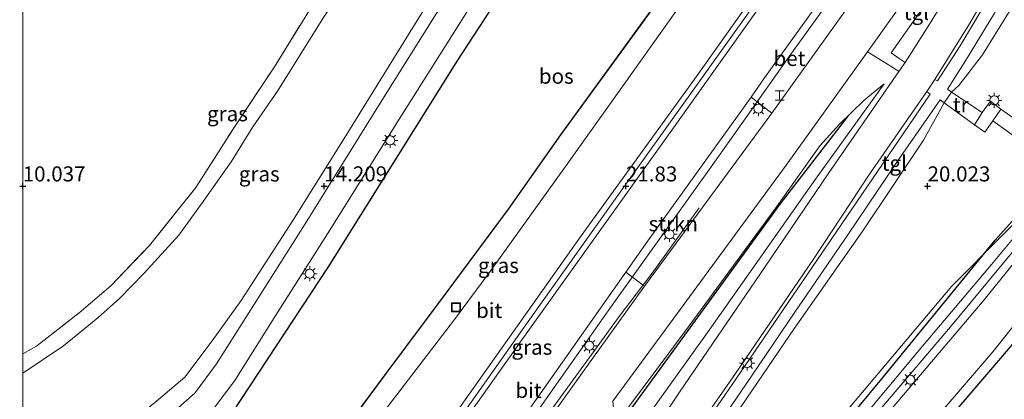
# Model space of a CAD drawing. Units: metres. Extents: x 189997 to 200006, y 437498 to 443753.
# Drawn here: x 190000 to 190163, y 443315 to 443378 of the extents above; entities that cross this region are included whole.
import ezdxf
from ezdxf.enums import TextEntityAlignment as Align

# ---------------------------------------------------------------- set-up
doc = ezdxf.new("R2010")
doc.units = ezdxf.units.M
doc.linetypes.add('IE-TERREINAFSCHEIDING', pattern=[10, 8, -2])
doc.layers.get('0').update_dxf_attribs({"lineweight": 25})
for name, color, linetype, lineweight in [('B-ME-BV-GELEIDECONSTRUCTIE-GELEIDERAIL-L-B1', 213, 'BV-GELEIDERAIL', 18), ('B-ME-GR-BOMENSTRUIKEN-GV-B6', 93, 'Continuous', 18), ('B-ME-GR-STRUIKEN-GV-B6', 93, 'Continuous', 18), ('B-ME-GW-KRUINLIJN-L-B1', 93, 'Continuous', 18), ('B-ME-GW-TEENLIJN-L-B1', 93, 'Continuous', 18), ('B-ME-IE-GRASLAND-GV-B6', 93, 'Continuous', 18), ('B-ME-IE-GRONDWERKLIJN-GROND_INGERICHT-GV-B6', 253, 'Continuous', 18), ('B-ME-IE-INRICHTINGSELEMENT-S-B1', 253, 'Continuous', 18), ('B-ME-IE-MEUBILAIR_WEGMEUBILAIR-LICHTMAST-S-B1', 8, 'Continuous', 18), ('B-ME-IE-TERREINAFSCHEIDING-RASTERHEKWERK-L-B1', 8, 'IE-TERREINAFSCHEIDING', 18), ('B-ME-OG-BEBOUWING-GV-B6', 173, 'Continuous', 18), ('B-ME-VH-VERH_SOORT-BETON-OVERIG-GV-B6', 8, 'IE-TERREINAFSCHEIDING-NATUURLIJK-HOUTWAL', 18), ('B-ME-VH-VERH_SOORT-BITUMEN-GV-B6', 8, 'IE-TERREINAFSCHEIDING-NATUURLIJK-HOUTWAL', 18), ('B-ME-VH-VERH_SOORT-TEGELS-GV-B6', 8, 'Continuous', 18)]:
    doc.layers.add(name, color=color, linetype=linetype, lineweight=lineweight)
for name, color, linetype in [('B-ME-GR-BOMENRIJ-L-B1', 10, 'Continuous'), ('B-ME-GR-BOS-GV-B6', 10, 'Continuous'), ('B-ME-GW-HOOGTEPUNT-S-B1', 10, 'Continuous')]:
    doc.layers.add(name, color=color, linetype=linetype)
doc.styles.add('NLCS-ISO', font='NLCS-ISO.TTF')
doc.linetypes.add('BV-GELEIDERAIL', pattern='A,10,-3,[108,NLCS.SHX,S=1,R=0,X=0,Y=0],-3', length=16)
doc.linetypes.add('IE-TERREINAFSCHEIDING-NATUURLIJK-HOUTWAL', pattern='A,7,-1.5,[67,NLCS.SHX,S=0.75,R=45,X=0,Y=0],-1.5,7,-1.5,[70,NLCS.SHX,S=0.75,R=0,X=0,Y=0],-1.5', length=20)

# ---------------------------------------------------------------- blocks, each defined once
blk = doc.blocks.new('d40BZ_FeatureWriter_4_20_FMEBLOCK15')
at = {"layer": 'B-ME-GW-KRUINLIJN-L-B1'}
blk.add_polyline3d([(-78.34, -108.58, 17.8), (-71.32, -97.91, 18.09), (-62.24, -84.22, 18.41), (-53.41, -71.07, 18.94), (-42.98, -55.46, 19.32), (-34.55, -43.17, 19.63), (-26.87, -32.95, 20.08), (-18.17, -21.15, 20.39), (-8.2, -7.85, 20.8), (2.13, 6.09, 21.22), (10.78, 18.44, 21.57), (24.48, 37.25, 22.14), (33.09, 49.24, 22.58), (45.34, 66.92, 23.03), (51.91, 76.22, 23.49), (55.07, 81.23, 23.44), (58.53, 85.96, 23.69), (65.04, 96.24, 23.69), (69.75, 102.46, 24), (71.9, 105.04, 23.94), (73.24, 106.46, 23.9), (74.21, 107.22, 23.9), (78.34, 108.58, 24.15)], dxfattribs=at)
blk = doc.blocks.new('d40BZ_FeatureWriter_4_20_FMEBLOCK18')
at = {"layer": 'B-ME-IE-GRASLAND-GV-B6'}
for points in [[(-112.82, -104.22, 14.38), (-112.82, -98.31, 14.36), (-110.97, -97.49, 14.36), (-105.06, -94.47, 14.35), (-98.66, -90.71, 14.34), (-92.8, -86.79, 14.32), (-87.12, -82.55, 14.33), (-82.2, -78.24, 14.3), (-77.67, -72.23, 14.31), (-70.88, -61.4, 14.32), (-61.9, -47.29, 14.3), (-50.98, -29.77, 14.36), (-35.71, -5.56, 14.38)], [(23.45, 79.27, 14.7), (-40.66, -19.1, 14.44), (-62.14, -53.36, 14.3), (-82.37, -84.1, 14.36), (-105.13, -101.59, 14.18), (-112.82, -104.22, 14.38)]]:
    blk.add_polyline3d(points, dxfattribs=at)
blk = doc.blocks.new('d40BZ_FeatureWriter_4_20_FMEBLOCK22')
at = {"layer": 'B-ME-VH-VERH_SOORT-BITUMEN-GV-B6'}
for points in [[(-75.14, -137.99, 14.35), (-65.56, -123.41, 14.35), (-54.7, -108.12, 14.35), (-45.19, -95.39, 14.37), (-34.23, -81.15, 14.39), (-23.89, -68.02, 14.42), (-14.81, -56.89, 14.35), (-4.47, -44.41, 14.34), (8.1, -29.28, 14.42), (20.14, -15.09, 14.38), (30.81, -2.54, 14.37), (41.37, 9.87, 14.4), (48.06, 18.18, 14.43), (53.22, 25.86, 14.44), (63.54, 38.5, 14.45), (73.22, 50.81, 14.46), (81.3, 61.51, 14.48)], [(-40.9, 63.19, 14.38), (-56.17, 38.97, 14.36), (-67.09, 21.46, 14.3), (-76.07, 7.34, 14.32), (-82.86, -3.48, 14.31), (-87.39, -9.5, 14.3), (-92.31, -13.8, 14.33), (-98, -18.04, 14.32), (-103.85, -21.97, 14.34), (-110.25, -25.72, 14.35), (-116.16, -28.75, 14.36), (-118.01, -29.56, 14.36), (-118.01, -24.28, 14.25), (-115.72, -23.28, 14.25), (-108.63, -19.55, 14.25), (-100.62, -14.4, 14.25), (-93.1, -8.77, 14.25), (-89.5, -5.58, 14.26), (-85.87, -0.72, 14.29), (-71.16, 22.49, 14.31), (-58.45, 42.95, 14.23), (-45.37, 63.91, 14.26)], [(55.49, 17.14, 14.25), (42.8, 1.27, 14.32), (30.38, -13.22, 14.34), (15.47, -30.7, 14.35), (6.88, -40.88, 14.3), (-3.37, -53.43, 14.28), (-12.07, -64.17, 14.25), (-26.75, -82.38, 14.21), (-38.22, -97.27, 14.26), (-49.99, -112.94, 14.27), (-60.16, -127.34, 14.27)]]:
    blk.add_polyline3d(points, dxfattribs=at)
blk = doc.blocks.new('hoogtepunt')
for p, q in [((-0.5, 0), (0.5, 0)), ((0, 0.5), (0, -0.5))]:
    blk.add_line(p, q)
blk = doc.blocks.new('halte')
for p, q in [((-0.75, -0.75), (-0.75, 0.75)), ((0.75, 0), (-0.75, 0)), ((0.75, 0.75), (0.75, -0.75))]:
    blk.add_line(p, q)
blk = doc.blocks.new('lantaarnpaal')
for p, q in [((-0.75, 0), (-1.25, 0)), ((-0.88, 0.88), (-0.53, 0.53)), ((0, 0.75), (0, 1.25)), ((0.53, 0.53), (0.88, 0.88)), ((0.75, 0), (1.25, 0)), ((-0.53, -0.53), (-0.88, -0.88)), ((0, -0.75), (0, -1.25)), ((0.53, -0.53), (0.88, -0.88))]:
    blk.add_line(p, q)
blk.add_circle((0, 0), 0.75)
blk = doc.blocks.new('put')
for p, q in [((0.75, 0.75), (-0.75, 0.75)), ((-0.75, 0.75), (-0.75, -0.75)), ((0.75, -0.75), (0.75, 0.75)), ((-0.75, -0.75), (0.75, -0.75))]:
    blk.add_line(p, q)
blk.add_lwpolyline([(-0.625, 0.625), (0.625, 0.625), (0.625, -0.625), (-0.625, -0.625)], close=True)

msp = doc.modelspace()

# ---------------------------------------------------------------- linework, layer by layer
at = {"layer": 'B-ME-BV-GELEIDECONSTRUCTIE-GELEIDERAIL-L-B1'}
for points in [[(190000, 443201.7059, 18.2583), (190005.597, 443210.735, 18.47), (190020.534, 443234.38, 18.97), (190035.195, 443257.092, 19.655), (190049.797, 443278.815, 20.466), (190067.043, 443303.823, 21.179), (190082.564, 443325.813, 21.843), (190098.487, 443348.225, 22.56), (190117.085, 443374.24, 23.33), (190131.014, 443393.763, 24.027), (190147.112, 443416.275, 24.576), (190166.21, 443443.138, 25.187), (190168.282, 443446.037, 25.262)], [(190000, 443183.1248, 17.8727), (190005.268, 443191.843, 18.048), (190020.571, 443216.419, 18.544), (190036.337, 443241.004, 19.286), (190054.965, 443269.055, 20.171), (190067.944, 443288.095, 20.728), (190082.282, 443308.343, 21.392), (190097.714, 443330.233, 21.798), (190114.936, 443354.363, 22.654), (190127.343, 443371.875, 23.347), (190137.11, 443385.508, 23.756), (190152.085, 443406.602, 24.49), (190166.061, 443426.2, 24.916), (190175.685, 443439.872, 25.408), (190176.139, 443440.512, 25.422)], [(190000, 443179.8847, 17.7933), (190006.485, 443190.658, 17.987), (190022.659, 443216.685, 18.577), (190037.826, 443240.194, 19.241), (190052.547, 443262.48, 19.909), (190066.031, 443282.322, 20.482), (190080.088, 443302.517, 21.208), (190099.04, 443328.578, 21.937), (190104.364, 443335.589, 22.031), (190112.142, 443346.4, 21.462)]]:
    msp.add_polyline3d(points, dxfattribs=at)
at = {"layer": 'B-ME-GR-BOMENRIJ-L-B1'}
for points in [[(190136.78, 443361.612, 21.986), (190125.502, 443347.035, 21.99), (190097.873, 443309.029, 21.421), (190084.219, 443288.049, 20.872), (190066.249, 443259.612, 19.896), (190050.82, 443236.624, 19.507), (190034.93, 443207.937, 18.843), (190027.45, 443195.732, 18.249), (190012.664, 443170.258, 18.257), (190003.297, 443153.084, 18.151)], [(190032.074, 443148.885, 14.356), (190037.096, 443157.94, 14.307), (190047.358, 443174.824, 14.307), (190064.051, 443199.974, 14.319), (190081.819, 443223.847, 14.241), (190100.093, 443247.184, 14.225), (190125.391, 443278.202, 14.245), (190144.445, 443300.812, 14.344), (190164.737, 443324.498, 14.426), (190177.328, 443340.285, 14.368), (190183.618, 443348.515, 14.414)], [(190036.914, 443181.716, 14.725), (190042.293, 443190.539, 14.75), (190048.949, 443200.853, 14.868), (190061.765, 443218.868, 14.864), (190072.792, 443233.128, 14.84), (190092.029, 443257.198, 14.827), (190104.723, 443273.019, 14.823), (190117.696, 443288.27, 14.811), (190142.403, 443318.052, 14.811), (190161.213, 443341.045, 14.831), (190167.831, 443348.447, 14.971)]]:
    msp.add_polyline3d(points, dxfattribs=at)
at = {"layer": 'B-ME-GR-BOMENSTRUIKEN-GV-B6'}
for points in [[(190189.018, 443377.867, 14.856), (190186.312, 443372.722, 14.77), (190181.406, 443364.738, 14.696), (190172.471, 443352.694, 14.491), (190167.69, 443356.111, 16.93), (190169.097, 443357.958, 16.926), (190166.719, 443359.559, 17.159), (190162.147, 443362.792, 19.482), (190160.452, 443364.105, 19.482), (190159.074, 443362.199, 19.482), (190153.959, 443365.596, 22.089), (190155.198, 443366.669, 22.15), (190159.124, 443371.795, 22.445), (190166.544, 443383.897, 22.9)], [(190043.356, 443197.04, 15.27), (190055.596, 443217.296, 16.003), (190066.529, 443234.744, 16.68), (190075.023, 443247.438, 17.294), (190087.78, 443267.117, 18.134), (190101.476, 443287.9, 18.884), (190115.673, 443308.439, 19.667), (190127.936, 443326.457, 20.318), (190139.254, 443342.597, 21.027), (190149.353, 443357.609, 21.802), (190152.729, 443363.793, 22.089)], [(190152.729, 443363.793, 22.089), (190157.781, 443360.184, 19.509), (190159.467, 443358.971, 19.507), (190160.797, 443360.818, 19.482), (190165.352, 443357.55, 17.159), (190165.794, 443357.222, 17.159), (190164.549, 443355.394, 17.16), (190166.26, 443354.246, 16.93), (190171.19, 443350.711, 14.491), (190153.968, 443333.372, 14.766), (190128.576, 443303.16, 14.815), (190111.031, 443282.421, 14.786), (190091.593, 443259.101, 14.717), (190073.472, 443235.237, 14.61), (190057.86, 443214.464, 14.582), (190043.933, 443193.558, 14.668)]]:
    msp.add_polyline3d(points, dxfattribs=at)
at = {"layer": 'B-ME-GR-BOS-GV-B6'}
for points in [[(190000, 443231.4941, 17.7992), (190000, 443258.1438, 14.4779), (190014.102, 443276.707, 14.479), (190030.447, 443305.902, 14.364), (190050.679, 443336.637, 14.303), (190072.155, 443370.901, 14.438), (190136.27, 443469.268, 14.696)], [(190111.436, 443389.311, 22.576), (190102.827, 443377.326, 22.138), (190089.124, 443358.516, 21.568), (190080.472, 443346.168, 21.224), (190070.14, 443332.224, 20.798), (190060.174, 443318.929, 20.392), (190051.478, 443307.121, 20.077), (190043.794, 443296.906, 19.634), (190035.36, 443284.613, 19.323), (190024.934, 443269.001, 18.937), (190016.102, 443255.858, 18.409), (190007.022, 443242.168, 18.089), (190000, 443231.4941, 17.7992)]]:
    msp.add_polyline3d(points, dxfattribs=at)
at = {"layer": 'B-ME-GR-STRUIKEN-GV-B6'}
for points in [[(190155.16, 443393.801, 23.228), (190159.798, 443400.44, 23.453), (190167.7, 443412.495, 23.817), (190169.814, 443410.784, 23.707), (190159.913, 443393.414, 23.158), (190157.676, 443390.241, 23.06), (190156.73, 443387.836, 22.953), (190154.324, 443383.401, 22.711), (190150.308, 443376.844, 22.392), (190146.288, 443370.529, 22.031), (190145.314, 443371.144, 22.404), (190143.951, 443372.129, 22.412), (190157.848, 443391.835, 23.138), (190155.16, 443393.801, 23.228)], [(190100, 443335.754, 21.457), (190103.642, 443340.93, 21.617), (190120.733, 443364.781, 22.348), (190124.21, 443362.111, 22.267), (190103.258, 443333.633, 21.339), (190103.08, 443333.384, 21.332), (190100, 443335.754, 21.457)]]:
    msp.add_polyline3d(points, dxfattribs=at)
at = {"layer": 'B-ME-GW-KRUINLIJN-L-B1'}
for points in [[(190084.71, 443468.362, 13.164), (190083.751, 443447.542, 13.553), (190082.874, 443436.505, 13.631), (190081.076, 443418.839, 13.688), (190078.872, 443404.019, 13.815), (190078.431, 443401.299, 13.976), (190077.84, 443397.648, 14.192), (190076.642, 443395.478, 14.192), (190065.377, 443377.47, 14.172), (190053.271, 443357.92, 14.151), (190044.788, 443344.276, 14.172), (190036.229, 443331.039, 14.2), (190031.38, 443324.326, 14.315), (190026.866, 443318.307, 14.151), (190022.522, 443314.611, 14.127), (190018.61, 443311.427, 14.123), (190014.682, 443308.328, 14.127), (190009.35, 443304.933, 14.127), (190002.87, 443301.416, 14.123), (190000, 443300.0405, 14.1052)], [(190153.959, 443365.596, 22.089), (190155.198, 443366.669, 22.15), (190159.124, 443371.795, 22.445), (190166.544, 443383.897, 22.9), (190173.453, 443395.147, 23.216), (190180.534, 443408.885, 23.74), (190188.621, 443424.553, 24.191), (190188.433, 443425.639, 24.224), (190187.247, 443426.739, 24.354)], [(190142.793, 443366.967, 21.974), (190139.509, 443364.251, 22.085), (190135.374, 443360.252, 22.126), (190132.117, 443356.678, 22.052), (190125.012, 443346.638, 21.564), (190110.501, 443326.814, 21.007), (190097.152, 443308.984, 20.572), (190085.001, 443292.709, 20.179), (190073.927, 443276.196, 19.474), (190062.848, 443260.483, 19.015), (190051.02, 443242.521, 18.454), (190041.216, 443226.733, 18.097), (190029.387, 443208.591, 17.552), (190019.637, 443192.766, 17.069), (190009.29, 443175.563, 16.663), (190000, 443160.5952, 16.514)], [(190152.729, 443363.793, 22.089), (190149.353, 443357.609, 21.802), (190139.254, 443342.597, 21.027), (190127.936, 443326.457, 20.318), (190115.673, 443308.439, 19.667), (190101.476, 443287.9, 18.884), (190087.78, 443267.117, 18.134), (190075.023, 443247.438, 17.294), (190066.529, 443234.744, 16.68), (190055.596, 443217.296, 16.003), (190043.356, 443197.04, 15.27), (190034.879, 443181.09, 14.721)]]:
    msp.add_polyline3d(points, dxfattribs=at)
at = {"layer": 'B-ME-GW-TEENLIJN-L-B1'}
for points in [[(190136.27, 443469.268, 14.696), (190072.155, 443370.901, 14.438), (190050.679, 443336.637, 14.303), (190030.447, 443305.902, 14.364), (190014.102, 443276.707, 14.479), (190000, 443258.1438, 14.4779)], [(190000, 443318.994, 9.7368), (190000.199, 443319.108, 9.734), (190006.743, 443323.54, 9.799), (190012.478, 443328.16, 9.808), (190016.059, 443331.355, 9.804), (190020.135, 443335.546, 9.804), (190025.898, 443341.874, 9.89), (190029.89, 443347.466, 10.017), (190034.539, 443354.01, 10.041), (190038.171, 443359.854, 9.992), (190042.232, 443365.777, 9.972), (190049.761, 443377.815, 10.078), (190056.512, 443387.892, 10.275), (190061.666, 443395.912, 10.5), (190066.046, 443401.348, 10.844), (190067.788, 443403.857, 10.84), (190067.883, 443404.006, 10.838), (190069.06, 443405.853, 10.812), (190072.533, 443414.407, 10.783)], [(190000, 443150.3777, 14.7576), (190000.713, 443151.523, 14.766), (190014.444, 443172.222, 14.709), (190024.908, 443190.823, 14.975), (190035.09, 443207.361, 15.532), (190047.126, 443227.337, 16.319), (190060.019, 443247.536, 17.155), (190075.057, 443270.251, 18.044), (190089.789, 443292.256, 18.843), (190101.501, 443308.948, 19.405), (190113.807, 443326.114, 20.347), (190131.417, 443351.151, 21.224), (190142.793, 443366.967, 21.974)], [(190034.879, 443181.09, 14.721), (190043.933, 443193.558, 14.668), (190057.86, 443214.464, 14.582), (190073.472, 443235.237, 14.61), (190091.593, 443259.101, 14.717), (190111.031, 443282.421, 14.786), (190128.576, 443303.16, 14.815), (190153.968, 443333.372, 14.766), (190171.19, 443350.711, 14.491)]]:
    msp.add_polyline3d(points, dxfattribs=at)
at = {"layer": 'B-ME-IE-GRASLAND-GV-B6'}
for points in [[(190000, 443200.129, 17.5741), (190000, 443203.8148, 17.5597), (190008.445, 443217.505, 17.847), (190028.249, 443248.413, 18.737), (190048.283, 443278.65, 19.581), (190070.134, 443310.028, 20.609), (190092.597, 443341.785, 21.507), (190111.811, 443368.362, 22.392), (190126.42, 443388.973, 22.986), (190145.302, 443415.085, 23.707), (190167.627, 443446.456, 24.305), (190168.822, 443445.614, 24.309), (190154.293, 443425.188, 24.068), (190131.622, 443393.094, 23.158), (190107.6, 443359.293, 22.121), (190082.928, 443324.753, 21.081), (190061.027, 443293.8, 20.146), (190040.762, 443264.09, 19.241), (190023.67, 443237.994, 18.478), (190006.775, 443211.21, 17.761), (190000, 443200.129, 17.5741)], [(190187.247, 443426.739, 24.354), (190188.433, 443425.639, 24.224), (190188.621, 443424.553, 24.191), (190180.534, 443408.885, 23.74), (190173.453, 443395.147, 23.216), (190166.544, 443383.897, 22.9), (190159.124, 443371.795, 22.445), (190155.198, 443366.669, 22.15), (190153.959, 443365.596, 22.089), (190153.307, 443366.066, 22.105), (190156.451, 443371.035, 22.367), (190161.072, 443378.706, 22.752), (190164.842, 443385.73, 22.916), (190168.668, 443393.002, 23.244), (190172.991, 443400.873, 23.58), (190178, 443409.948, 23.883), (190182.456, 443418.547, 24.043), (190187.247, 443426.739, 24.354)], [(190182.359, 443422.3, 24.256), (190172.774, 443404.829, 23.621), (190166.817, 443393.541, 23.384), (190160.721, 443382.229, 22.896), (190155.427, 443373.292, 22.449), (190151.648, 443367.464, 22.207), (190151.183, 443367.672, 22.13), (190156.947, 443376.921, 22.519), (190163.285, 443387.94, 23.084), (190174.096, 443408.346, 23.838), (190182.359, 443422.3, 24.256)], [(190076.642, 443395.478, 14.192), (190065.377, 443377.47, 14.172), (190053.271, 443357.92, 14.151), (190044.788, 443344.276, 14.172), (190036.229, 443331.039, 14.2), (190031.38, 443324.326, 14.315), (190026.866, 443318.307, 14.151), (190022.522, 443314.611, 14.127), (190018.61, 443311.427, 14.123), (190014.682, 443308.328, 14.127), (190009.35, 443304.933, 14.127), (190002.87, 443301.416, 14.123), (190000, 443300.0405, 14.1052)], [(190000, 443296.9694, 14.25), (190000, 443300.0405, 14.1052), (190002.87, 443301.416, 14.123), (190009.35, 443304.933, 14.127), (190014.682, 443308.328, 14.127), (190018.61, 443311.427, 14.123), (190022.522, 443314.611, 14.127), (190026.866, 443318.307, 14.151), (190031.38, 443324.326, 14.315), (190036.229, 443331.039, 14.2), (190044.788, 443344.276, 14.172), (190053.271, 443357.92, 14.151), (190065.377, 443377.47, 14.172), (190076.642, 443395.478, 14.192)], [(190000, 443231.4941, 17.7992), (190007.022, 443242.168, 18.089), (190016.102, 443255.858, 18.409), (190024.934, 443269.001, 18.937), (190035.36, 443284.613, 19.323), (190043.794, 443296.906, 19.634), (190051.478, 443307.121, 20.077), (190060.174, 443318.929, 20.392), (190070.14, 443332.224, 20.798), (190080.472, 443346.168, 21.224), (190089.124, 443358.516, 21.568), (190102.827, 443377.326, 22.138), (190111.436, 443389.311, 22.576)], [(190072.638, 443385.161, 14.262), (190059.556, 443364.205, 14.229), (190046.85, 443343.739, 14.307), (190032.136, 443320.535, 14.291), (190028.51, 443315.676, 14.262), (190024.905, 443312.481, 14.254), (190017.393, 443306.855, 14.25), (190009.376, 443301.708, 14.25), (190002.289, 443297.973, 14.25), (190000, 443296.9694, 14.25)], [(190000, 443318.994, 9.7368), (190000, 443322.2066, 10.0355), (190002.261, 443323.463, 10.053), (190009.374, 443328.975, 10.058), (190014.631, 443333.473, 10), (190021.012, 443340.155, 10.07), (190028.691, 443349.772, 10.135), (190034.93, 443359.587, 10.062), (190041.759, 443369.806, 10.123), (190048.712, 443381.132, 10.455)], [(190109.477, 443380.675, 22.47), (190099.437, 443366.525, 22.015), (190090.003, 443353.246, 21.589), (190077.587, 443335.987, 21.068), (190071.566, 443327.863, 20.851), (190056.138, 443307.77, 20.167), (190049.129, 443298.171, 19.773), (190041.078, 443286.716, 19.548), (190030.021, 443270.421, 19.155), (190017.901, 443251.806, 18.532), (190008.979, 443237.864, 18.122), (190000, 443225.0381, 17.8372), (190000, 443231.4941, 17.7992)], [(190000, 443300.0405, 14.1052), (190000, 443318.994, 9.7368), (190000.199, 443319.108, 9.734), (190006.743, 443323.54, 9.799), (190012.478, 443328.16, 9.808), (190016.059, 443331.355, 9.804), (190020.135, 443335.546, 9.804), (190025.898, 443341.874, 9.89), (190029.89, 443347.466, 10.017), (190034.539, 443354.01, 10.041), (190038.171, 443359.854, 9.992), (190042.232, 443365.777, 9.972), (190049.761, 443377.815, 10.078)], [(190049.761, 443377.815, 10.078), (190042.232, 443365.777, 9.972), (190038.171, 443359.854, 9.992), (190034.539, 443354.01, 10.041), (190029.89, 443347.466, 10.017), (190025.898, 443341.874, 9.89), (190020.135, 443335.546, 9.804), (190016.059, 443331.355, 9.804), (190012.478, 443328.16, 9.808), (190006.743, 443323.54, 9.799), (190000.199, 443319.108, 9.734), (190000, 443318.994, 9.7368)], [(190097.843, 443314.318, 20.638), (190108.519, 443328.91, 21.216), (190126.551, 443353.465, 22.023), (190140.042, 443372.263, 22.564), (190144.227, 443369.657, 22.421), (190145.217, 443368.987, 22.031), (190133.652, 443352.181, 21.265), (190123.046, 443336.54, 20.482), (190108.859, 443315.841, 19.72), (190100.93, 443303.858, 19.384)], [(190019.637, 443192.766, 17.069), (190029.387, 443208.591, 17.552), (190041.216, 443226.733, 18.097), (190051.02, 443242.521, 18.454), (190062.848, 443260.483, 19.015), (190073.927, 443276.196, 19.474), (190085.001, 443292.709, 20.179), (190097.152, 443308.984, 20.572), (190110.501, 443326.814, 21.007), (190125.012, 443346.638, 21.564), (190132.117, 443356.678, 22.052), (190135.374, 443360.252, 22.126), (190139.509, 443364.251, 22.085), (190142.793, 443366.967, 21.974), (190131.417, 443351.151, 21.224), (190113.807, 443326.114, 20.347), (190101.501, 443308.948, 19.405), (190089.789, 443292.256, 18.843), (190075.057, 443270.251, 18.044), (190060.019, 443247.536, 17.155), (190047.126, 443227.337, 16.319), (190035.09, 443207.361, 15.532), (190024.908, 443190.823, 14.975)], [(190024.908, 443190.823, 14.975), (190035.09, 443207.361, 15.532), (190047.126, 443227.337, 16.319), (190060.019, 443247.536, 17.155), (190075.057, 443270.251, 18.044), (190089.789, 443292.256, 18.843), (190101.501, 443308.948, 19.405), (190113.807, 443326.114, 20.347), (190131.417, 443351.151, 21.224), (190142.793, 443366.967, 21.974), (190139.509, 443364.251, 22.085), (190135.374, 443360.252, 22.126), (190132.117, 443356.678, 22.052), (190125.012, 443346.638, 21.564), (190110.501, 443326.814, 21.007), (190097.152, 443308.984, 20.572), (190085.001, 443292.709, 20.179), (190073.927, 443276.196, 19.474), (190062.848, 443260.483, 19.015), (190051.02, 443242.521, 18.454), (190041.216, 443226.733, 18.097), (190029.387, 443208.591, 17.552), (190019.637, 443192.766, 17.069)], [(190036.566, 443193.468, 15.266), (190046.986, 443210.17, 15.807), (190060.618, 443232.296, 16.61), (190072.315, 443250.538, 17.434), (190083.279, 443267.591, 18.2), (190093.716, 443283.045, 18.794), (190106.793, 443302.568, 19.462), (190118.155, 443318.924, 20.109), (190131.077, 443337.906, 20.888), (190140.373, 443351.978, 21.417), (190149.866, 443365.697, 22.13), (190150.434, 443365.266, 22.13), (190136.488, 443344.78, 21.113), (190118.935, 443319.043, 20.081), (190108.254, 443303.519, 19.458), (190094.204, 443282.499, 18.749), (190080.607, 443261.981, 17.938), (190065.609, 443238.53, 16.946), (190054.561, 443220.795, 16.171), (190042.174, 443200.445, 15.426), (190033.671, 443186.781, 14.901)], [(190040.013, 443193.684, 15.163), (190047.673, 443206.182, 15.684), (190056.667, 443220.765, 16.221), (190066.948, 443237.216, 16.917), (190076.485, 443252.199, 17.483), (190085.166, 443265.372, 18.032), (190097.174, 443283.35, 18.769), (190107.914, 443299.637, 19.441), (190119.876, 443317.118, 20.081), (190128.023, 443329.084, 20.507), (190136.757, 443341.946, 21.023), (190145.039, 443354.124, 21.634), (190152.075, 443364.313, 22.109), (190152.729, 443363.793, 22.089), (190149.353, 443357.609, 21.802), (190139.254, 443342.597, 21.027), (190127.936, 443326.457, 20.318), (190115.673, 443308.439, 19.667), (190101.476, 443287.9, 18.884), (190087.78, 443267.117, 18.134), (190075.023, 443247.438, 17.294), (190066.529, 443234.744, 16.68), (190055.596, 443217.296, 16.003), (190043.356, 443197.04, 15.27)], [(190043.933, 443193.558, 14.668), (190057.86, 443214.464, 14.582), (190073.472, 443235.237, 14.61), (190091.593, 443259.101, 14.717), (190111.031, 443282.421, 14.786), (190128.576, 443303.16, 14.815), (190153.968, 443333.372, 14.766), (190171.19, 443350.711, 14.491), (190171.655, 443350.291, 14.463), (190160.573, 443336.978, 14.426), (190149.441, 443323.791, 14.389), (190137.715, 443309.737, 14.418), (190128.263, 443298.904, 14.442), (190115.542, 443283.721, 14.446), (190102.324, 443267.855, 14.414), (190092.976, 443256.218, 14.389), (190081.742, 443242.115, 14.401), (190071.14, 443228.165, 14.364), (190063.243, 443217.578, 14.319), (190054.06, 443204.742, 14.348), (190045.61, 443192.265, 14.303)], [(190166.069, 443339.429, 14.434), (190159.378, 443331.125, 14.401), (190148.816, 443318.709, 14.368), (190138.153, 443306.16, 14.377), (190126.109, 443291.977, 14.422), (190113.537, 443276.841, 14.344), (190103.195, 443264.367, 14.352), (190094.116, 443253.229, 14.422), (190083.78, 443240.102, 14.385), (190072.82, 443225.86, 14.368), (190063.312, 443213.134, 14.348), (190052.449, 443197.841, 14.352), (190042.869, 443183.266, 14.352)], [(190048.611, 443194.541, 14.319), (190057.909, 443208.171, 14.307), (190067.362, 443220.914, 14.344), (190075.865, 443232.21, 14.344), (190085.443, 443244.394, 14.352), (190099.202, 443261.635, 14.36), (190113.311, 443278.994, 14.405), (190125.277, 443293.357, 14.438), (190138.596, 443308.806, 14.409), (190153.79, 443326.646, 14.438), (190163.151, 443337.936, 14.438)], [(190057.854, 443193.915, 14.27), (190068.016, 443208.31, 14.27), (190079.793, 443223.987, 14.262), (190091.262, 443238.869, 14.213), (190105.935, 443257.083, 14.245), (190114.638, 443267.823, 14.278), (190124.893, 443280.375, 14.299), (190133.478, 443290.551, 14.352), (190148.389, 443308.035, 14.34), (190160.814, 443322.527, 14.323), (190173.496, 443338.394, 14.245)], [(190000, 443178.8788, 16.94), (190000, 443185.1189, 17.2032), (190012.565, 443205.801, 17.573), (190033.157, 443238.319, 18.458), (190054.252, 443270.395, 19.388), (190069.641, 443292.684, 20.159), (190088.418, 443319.294, 20.949), (190100, 443335.754, 21.457), (190103.08, 443333.384, 21.332), (190092.822, 443319.07, 20.933), (190069.78, 443286.829, 19.937), (190051.874, 443260.438, 19.081), (190033.426, 443232.343, 18.347), (190014.1, 443201.788, 17.413), (190000, 443178.8788, 16.94)]]:
    msp.add_polyline3d(points, dxfattribs=at)
at = {"layer": 'B-ME-IE-GRONDWERKLIJN-GROND_INGERICHT-GV-B6'}
for points in [[(190000, 443322.2066, 10.0355), (190000, 443435.6837, 10.9693)], [(190048.712, 443381.132, 10.455), (190041.759, 443369.806, 10.123), (190034.93, 443359.587, 10.062), (190028.691, 443349.772, 10.135), (190021.012, 443340.155, 10.07), (190014.631, 443333.473, 10), (190009.374, 443328.975, 10.058), (190002.261, 443323.463, 10.053), (190000, 443322.2066, 10.0355)]]:
    msp.add_polyline3d(points, dxfattribs=at)
at = {"layer": 'B-ME-IE-TERREINAFSCHEIDING-RASTERHEKWERK-L-B1'}
msp.add_polyline3d([(190000, 443322.2066, 10.0355), (190002.261, 443323.463, 10.053), (190009.374, 443328.975, 10.058), (190014.631, 443333.473, 10), (190021.012, 443340.155, 10.07), (190028.691, 443349.772, 10.135), (190034.93, 443359.587, 10.062), (190041.759, 443369.806, 10.123), (190048.712, 443381.132, 10.455), (190054.449, 443389.475, 10.5), (190060.017, 443397.385, 10.57), (190065.631, 443405.02, 10.666), (190072.533, 443414.407, 10.783)], dxfattribs=at)
at = {"layer": 'B-ME-OG-BEBOUWING-GV-B6'}
for points in [[(190153.959, 443365.596, 22.089), (190159.074, 443362.199, 19.482), (190157.781, 443360.184, 19.509), (190152.729, 443363.793, 22.089), (190153.959, 443365.596, 22.089)], [(190166.719, 443359.559, 17.159), (190165.352, 443357.55, 17.159), (190160.797, 443360.818, 19.482), (190162.147, 443362.792, 19.482), (190166.719, 443359.559, 17.159)]]:
    msp.add_polyline3d(points, dxfattribs=at)
at = {"layer": 'B-ME-VH-VERH_SOORT-BETON-OVERIG-GV-B6'}
for points in [[(190120.733, 443364.781, 22.348), (190122.995, 443367.938, 22.445), (190135.164, 443384.971, 22.915), (190138.794, 443382.517, 22.841), (190124.21, 443362.111, 22.267), (190120.733, 443364.781, 22.348)], [(190159.074, 443362.199, 19.482), (190160.452, 443364.105, 19.482), (190162.147, 443362.792, 19.482), (190160.797, 443360.818, 19.482), (190159.467, 443358.971, 19.507), (190157.781, 443360.184, 19.509), (190159.074, 443362.199, 19.482)]]:
    msp.add_polyline3d(points, dxfattribs=at)
at = {"layer": 'B-ME-VH-VERH_SOORT-BITUMEN-GV-B6'}
for points in [[(190000, 443185.1189, 17.2032), (190000, 443200.129, 17.5741), (190006.775, 443211.21, 17.761), (190023.67, 443237.994, 18.478), (190040.762, 443264.09, 19.241), (190061.027, 443293.8, 20.146), (190082.928, 443324.753, 21.081), (190107.6, 443359.293, 22.121), (190131.622, 443393.094, 23.158)], [(190126.42, 443388.973, 22.986), (190111.811, 443368.362, 22.392), (190092.597, 443341.785, 21.507), (190070.134, 443310.028, 20.609), (190048.283, 443278.65, 19.581), (190028.249, 443248.413, 18.737), (190008.445, 443217.505, 17.847), (190000, 443203.8148, 17.5597), (190000, 443225.0381, 17.8372)], [(190163.285, 443387.94, 23.084), (190156.947, 443376.921, 22.519), (190151.183, 443367.672, 22.13), (190149.866, 443365.697, 22.13), (190140.373, 443351.978, 21.417), (190131.077, 443337.906, 20.888), (190118.155, 443318.924, 20.109), (190106.793, 443302.568, 19.462), (190093.716, 443283.045, 18.794), (190083.279, 443267.591, 18.2), (190072.315, 443250.538, 17.434), (190060.618, 443232.296, 16.61), (190046.986, 443210.17, 15.807), (190036.566, 443193.468, 15.266), (190029.381, 443181.593, 14.84), (190017, 443160.621, 14.688), (190008.335, 443145.822, 14.59), (190000, 443131.5836, 14.6326)], [(190135.164, 443384.971, 22.915), (190122.995, 443367.938, 22.445), (190120.733, 443364.781, 22.348), (190103.642, 443340.93, 21.617), (190100, 443335.754, 21.457), (190088.418, 443319.294, 20.949), (190069.641, 443292.684, 20.159), (190054.252, 443270.395, 19.388), (190033.157, 443238.319, 18.458), (190012.565, 443205.801, 17.573), (190000, 443185.1189, 17.2032)], [(190148.31, 443383.927, 22.916), (190140.042, 443372.263, 22.564), (190126.551, 443353.465, 22.023), (190108.519, 443328.91, 21.216), (190097.843, 443314.318, 20.638), (190098.096, 443311.233, 20.638), (190096.878, 443309.764, 20.638), (190094.261, 443309.486, 20.638), (190092.491, 443307.247, 20.507), (190077.717, 443286.263, 19.962), (190064.729, 443267.433, 19.253), (190051.288, 443247.332, 18.72), (190037.521, 443226.017, 18.032), (190024.866, 443206.082, 17.503), (190013.568, 443188.133, 16.983), (190009.394, 443180.821, 16.975), (190009.608, 443179.611, 16.975), (190010.042, 443178.107, 16.934), (190009.352, 443176.64, 16.938), (190007.265, 443175.903, 16.938), (190006.371, 443175.554, 16.917), (190000, 443165.1073, 16.615), (190000, 443178.8788, 16.94)], [(190000, 443131.5836, 14.6326), (190000, 443142.3422, 14.4248), (190001.263, 443144.517, 14.422), (190019.686, 443175.909, 14.491), (190032.545, 443197.421, 15.077), (190044.961, 443217.401, 15.954), (190056.19, 443235.436, 16.594), (190067.499, 443253.445, 17.282), (190077.489, 443268.934, 18.048), (190087.979, 443284.721, 18.54), (190100.93, 443303.858, 19.384), (190108.859, 443315.841, 19.72), (190123.046, 443336.54, 20.482), (190133.652, 443352.181, 21.265), (190145.217, 443368.987, 22.031), (190146.288, 443370.529, 22.031), (190150.308, 443376.844, 22.392), (190154.324, 443383.401, 22.711)], [(190000, 443178.8788, 16.94), (190014.1, 443201.788, 17.413), (190033.426, 443232.343, 18.347), (190051.874, 443260.438, 19.081), (190069.78, 443286.829, 19.937), (190092.822, 443319.07, 20.933), (190103.08, 443333.384, 21.332), (190103.258, 443333.633, 21.339), (190124.21, 443362.111, 22.267), (190138.794, 443382.517, 22.841)], [(190000, 443225.0381, 17.8372), (190008.979, 443237.864, 18.122), (190017.901, 443251.806, 18.532), (190030.021, 443270.421, 19.155), (190041.078, 443286.716, 19.548), (190049.129, 443298.171, 19.773), (190056.138, 443307.77, 20.167), (190071.566, 443327.863, 20.851), (190077.587, 443335.987, 21.068), (190090.003, 443353.246, 21.589), (190099.437, 443366.525, 22.015), (190109.477, 443380.675, 22.47)]]:
    msp.add_polyline3d(points, dxfattribs=at)
at = {"layer": 'B-ME-VH-VERH_SOORT-TEGELS-GV-B6'}
for points in [[(190155.16, 443393.801, 23.228), (190157.848, 443391.835, 23.138), (190143.951, 443372.129, 22.412), (190145.314, 443371.144, 22.404), (190146.288, 443370.529, 22.031), (190145.217, 443368.987, 22.031), (190144.227, 443369.657, 22.421), (190140.042, 443372.263, 22.564), (190148.31, 443383.927, 22.916), (190155.16, 443393.801, 23.228)], [(190045.61, 443192.265, 14.303), (190054.06, 443204.742, 14.348), (190063.243, 443217.578, 14.319), (190071.14, 443228.165, 14.364), (190081.742, 443242.115, 14.401), (190092.976, 443256.218, 14.389), (190102.324, 443267.855, 14.414), (190115.542, 443283.721, 14.446), (190128.263, 443298.904, 14.442), (190137.715, 443309.737, 14.418), (190149.441, 443323.791, 14.389), (190160.573, 443336.978, 14.426), (190171.655, 443350.291, 14.463), (190171.19, 443350.711, 14.491), (190172.471, 443352.694, 14.491), (190173.066, 443352.297, 14.504), (190181.405, 443362.358, 14.553), (190190.47, 443373.975, 14.549), (190199.191, 443385.743, 14.549)], [(190000, 443129.6317, 14.6372), (190003.235, 443135.229, 14.598), (190012.392, 443150.874, 14.627), (190023.613, 443169.926, 14.668), (190033.671, 443186.781, 14.901), (190042.174, 443200.445, 15.426), (190054.561, 443220.795, 16.171), (190065.609, 443238.53, 16.946), (190080.607, 443261.981, 17.938), (190094.204, 443282.499, 18.749), (190108.254, 443303.519, 19.458), (190118.935, 443319.043, 20.081), (190136.488, 443344.78, 21.113), (190150.434, 443365.266, 22.13), (190149.866, 443365.697, 22.13), (190151.183, 443367.672, 22.13), (190151.648, 443367.464, 22.207), (190155.427, 443373.292, 22.449), (190160.721, 443382.229, 22.896)], [(190199.312, 443382.761, 14.483), (190191.228, 443372.062, 14.459), (190181.547, 443359.749, 14.446), (190171.232, 443347.116, 14.442), (190170.619, 443346.755, 14.504), (190163.151, 443337.936, 14.438), (190153.79, 443326.646, 14.438), (190138.596, 443308.806, 14.409), (190125.277, 443293.357, 14.438), (190113.311, 443278.994, 14.405), (190099.202, 443261.635, 14.36), (190085.443, 443244.394, 14.352), (190075.865, 443232.21, 14.344), (190067.362, 443220.914, 14.344), (190057.909, 443208.171, 14.307), (190048.611, 443194.541, 14.319)], [(190161.072, 443378.706, 22.752), (190156.451, 443371.035, 22.367), (190153.307, 443366.066, 22.105), (190153.959, 443365.596, 22.089), (190152.729, 443363.793, 22.089), (190152.075, 443364.313, 22.109), (190145.039, 443354.124, 21.634), (190136.757, 443341.946, 21.023), (190128.023, 443329.084, 20.507), (190119.876, 443317.118, 20.081), (190107.914, 443299.637, 19.441), (190097.174, 443283.35, 18.769), (190085.166, 443265.372, 18.032), (190076.485, 443252.199, 17.483), (190066.948, 443237.216, 16.917), (190056.667, 443220.765, 16.221), (190047.673, 443206.182, 15.684), (190040.013, 443193.684, 15.163), (190030.58, 443177.915, 14.786), (190020.897, 443161.596, 14.647), (190012.578, 443147.379, 14.577), (190004.069, 443133.07, 14.573), (190000, 443126.3165, 14.5623), (190000, 443129.6317, 14.6372)]]:
    msp.add_polyline3d(points, dxfattribs=at)

# ---------------------------------------------------------------- block references
at = {"layer": 'B-ME-GW-HOOGTEPUNT-S-B1', "rotation": 90}
for p in [(190000, 443349.999, 10.037), (190000, 443349.999, 10.037), (190049.997, 443350.001, 14.209), (190049.997, 443350.001, 14.209), (190100.001, 443349.999, 21.83), (190100.001, 443349.999, 21.83), (190149.998, 443350, 20.023), (190149.998, 443350, 20.023)]:
    msp.add_blockref('hoogtepunt', p, dxfattribs=at)
at = {"layer": 'B-ME-GW-KRUINLIJN-L-B1'}
msp.add_blockref('d40BZ_FeatureWriter_4_20_FMEBLOCK15', (190078.3445, 443340.0745), dxfattribs=at)
at = {"layer": 'B-ME-IE-GRASLAND-GV-B6'}
msp.add_blockref('d40BZ_FeatureWriter_4_20_FMEBLOCK18', (190112.8165, 443390.001), dxfattribs=at)
at = {"layer": 'B-ME-IE-INRICHTINGSELEMENT-S-B1', "rotation": 90}
for name, p in [('halte', (190125.48, 443365.037, 22.416)), ('put', (190071.811, 443329.897, 21.011))]:
    msp.add_blockref(name, p, dxfattribs=at)
at = {"layer": 'B-ME-IE-MEUBILAIR_WEGMEUBILAIR-LICHTMAST-S-B1', "rotation": 90}
for p in [(190121.95, 443362.861, 22.982), (190161.059, 443364.218, 20.45), (190060.913, 443357.597, 20.933), (190107.216, 443342.014, 22.564), (190047.588, 443335.465, 21.335), (190093.935, 443323.525, 21.601), (190120.096, 443320.651, 20.191), (190147.143, 443317.883, 14.389)]:
    msp.add_blockref('lantaarnpaal', p, dxfattribs=at)
at = {"layer": 'B-ME-VH-VERH_SOORT-BITUMEN-GV-B6'}
msp.add_blockref('d40BZ_FeatureWriter_4_20_FMEBLOCK22', (190118.009, 443321.2537), dxfattribs=at)

# ---------------------------------------------------------------- texts
at = {"layer": 'B-ME-GR-BOS-GV-B6', "ltscale": 0.2, "style": 'NLCS-ISO'}
msp.add_text('bos', height=2.5, dxfattribs=at).set_placement((190088.4503, 443368.2373), align=Align.MIDDLE_CENTER)
at = {"layer": 'B-ME-GR-STRUIKEN-GV-B6', "ltscale": 0.2, "style": 'NLCS-ISO'}
msp.add_text('strkn', height=2.5, dxfattribs=at).set_placement((190107.8461, 443343.7639), align=Align.MIDDLE_CENTER)
at = {"layer": 'B-ME-GW-HOOGTEPUNT-S-B1', "ltscale": 0.2, "style": 'NLCS-ISO'}
for s, p in [('10.037', (190000, 443349.999, 10.037)), ('10.037', (190000, 443349.999, 10.037)), ('14.209', (190049.997, 443350.001, 14.209)), ('14.209', (190049.997, 443350.001, 14.209)), ('21.83', (190100.001, 443349.999, 21.83)), ('21.83', (190100.001, 443349.999, 21.83)), ('20.023', (190149.998, 443350, 20.023)), ('20.023', (190149.998, 443350, 20.023))]:
    msp.add_text(s, height=2.5, dxfattribs=at).set_placement(p, align=Align.BOTTOM_LEFT)
at = {"layer": 'B-ME-IE-GRASLAND-GV-B6', "ltscale": 0.2, "style": 'NLCS-ISO'}
for p in [(190033.9415, 443362.007), (190039.2155, 443352.0233), (190078.861, 443336.8465), (190084.411, 443323.2925)]:
    msp.add_text('gras', height=2.5, dxfattribs=at).set_placement(p, align=Align.MIDDLE_CENTER)
at = {"layer": 'B-ME-OG-BEBOUWING-GV-B6', "ltscale": 0.2, "style": 'NLCS-ISO'}
msp.add_text('tr', height=2.5, dxfattribs=at).set_placement((190155.5004, 443363.4736), align=Align.MIDDLE_CENTER)
at = {"layer": 'B-ME-VH-VERH_SOORT-BETON-OVERIG-GV-B6', "ltscale": 0.2, "style": 'NLCS-ISO'}
msp.add_text('bet', height=2.5, dxfattribs=at).set_placement((190127.1048, 443371.1832), align=Align.MIDDLE_CENTER)
at = {"layer": 'B-ME-VH-VERH_SOORT-BITUMEN-GV-B6', "ltscale": 0.2, "style": 'NLCS-ISO'}
for p in [(190077.3187, 443329.3883), (190083.8563, 443316.1235)]:
    msp.add_text('bit', height=2.5, dxfattribs=at).set_placement(p, align=Align.MIDDLE_CENTER)
at = {"layer": 'B-ME-VH-VERH_SOORT-TEGELS-GV-B6', "ltscale": 0.2, "style": 'NLCS-ISO'}
for p in [(190148.1517, 443378.8073), (190144.4973, 443353.8094)]:
    msp.add_text('tgl', height=2.5, dxfattribs=at).set_placement(p, align=Align.MIDDLE_CENTER)

doc.saveas('drawing.dxf')
